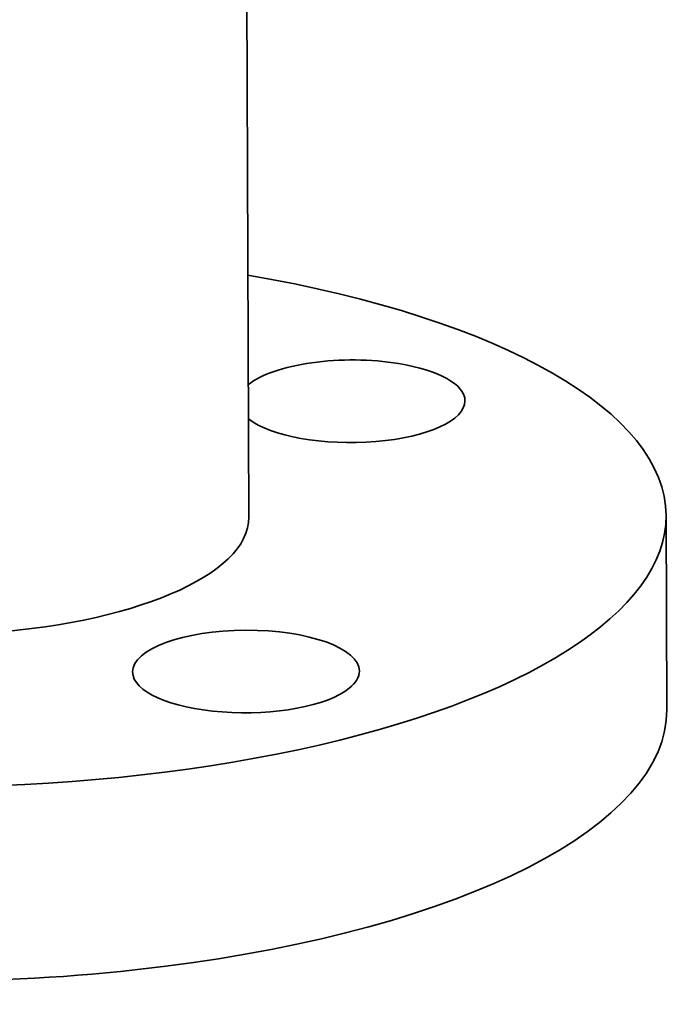
# Model space of a CAD drawing. Extents: x 0 to 10.8, y 0 to 8.3.
# Drawn here: x 8.6 to 9.4, y 3.2 to 4.4 of the extents above; entities that cross this region are included whole.
import ezdxf

# ---------------------------------------------------------------- set-up
doc = ezdxf.new("R2010")
doc.units = 0
doc.header["$MEASUREMENT"] = 0
doc.layers.get('0').update_dxf_attribs({"lineweight": 13})

msp = doc.modelspace()

# ---------------------------------------------------------------- linework, layer by layer
at = {"color": 7, "lineweight": 35, "ltscale": 0.03937}
msp.add_line((8.8393, 6.663), (8.8506, 3.7777), dxfattribs=at)
at = {"color": 7, "lineweight": 35, "ltscale": 0.006175}
msp.add_line((9.3811, 3.7798), (9.3821, 3.5328), dxfattribs=at)
at = {"color": 7, "lineweight": 35, "ltscale": 0.03937}
for centre, major_axis, start_param, end_param in [((8.4431, 3.7761), (-0.938, -0.0037), 3.141589, 4.262988), ((8.9812, 3.9252), (-0.1442, -0.0006), 4.284003, 5.855021), ((8.9812, 3.9252), (-0.1442, -0.0006), 3.141593, 4.284003), ((8.9812, 3.9252), (-0.1442, -0.0006), 0.428198, 3.141593), ((8.4431, 3.7761), (-0.938, -0.0037), 6.283181, 9.424774), ((8.4431, 3.7761), (-0.4075, -0.0016), 1.713207, 3.141589), ((8.8469, 3.5813), (-0.1442, -0.0006), 3.141593, 6.283185), ((8.8469, 3.5813), (-0.1442, -0.0006), 6.283185, 8.996392), ((8.8469, 3.5813), (-0.1442, -0.0006), 2.713207, 3.141593), ((8.4441, 3.5291), (0.938, 0.0037), 3.784003, 6.283189)]:
    msp.add_ellipse(centre, major_axis=major_axis, ratio=0.364583, start_param=start_param, end_param=end_param, dxfattribs=at)

doc.saveas('drawing.dxf')
